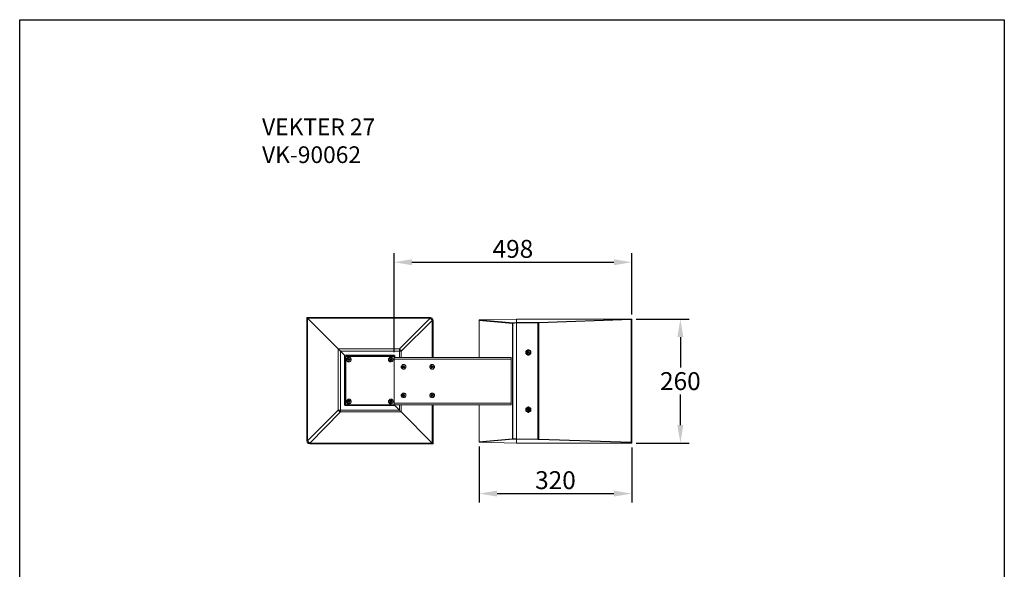
# Model space of a CAD drawing. Units: inches. Extents: x 767 to 6153, y -928 to 4683.
# Drawn here: x 4089 to 6153, y 3531 to 4683 of the extents above; entities that cross this region are included whole.
import ezdxf

# ---------------------------------------------------------------- set-up
doc = ezdxf.new("R2010")
doc.units = ezdxf.units.IN
doc.header["$MEASUREMENT"] = 0
doc.layers.add('TEXT', color=7, linetype='Continuous')
doc.dimstyles.new('1', dxfattribs={"dimscale": 15, "dimtxt": 2.5, "dimasz": 2.5, "dimexe": 1.25, "dimexo": 0.625, "dimtad": 1, "dimtih": 1, "dimtoh": 1, "dimdec": 0, "dimzin": 0, "dimdsep": 46, "dimlunit": 6, "dimtxsty": 'Standard', "dimcen": 2.5, "dimclrd": 5, "dimclre": 5, "dimclrt": 2, "dimadec": 0, "dimazin": 0, "dimtfac": 1, "dimtdec": 0, "dimtmove": 0, "dimatfit": 3, "dimfxl": 1, "dimtolj": 1, "dimtzin": 0, "dimarcsym": 0})

# ---------------------------------------------------------------- blocks, each defined once
blk = doc.blocks.new('*D37')
at = {"color": 5, "lineweight": -2, "transparency": 16777216}
for p, q in [((4874.2, 3986.3), (4874.2, 4193.2)), ((5372.3, 4064.6), (5372.3, 4193.2)), ((4911.7, 4174.4), (5334.8, 4174.4))]:
    blk.add_line(p, q, dxfattribs=at)
at = {"color": 5, "transparency": 16777216}
for points in [[(4911.7, 4180.7), (4911.7, 4168.2), (4874.2, 4174.4)], [(5334.8, 4180.7), (5334.8, 4168.2), (5372.3, 4174.4)]]:
    blk.add_solid(points, dxfattribs=at)
at = {"layer": 'DEFPOINTS', "color": 0, "transparency": 16777216}
for p in [(5372.3, 4174.4), (5372.3, 4055.2), (4874.2, 3976.9)]:
    blk.add_point(p, dxfattribs=at)
at = {"color": 2, "transparency": 16777216, "insert": (5123.2, 4202.5), "char_height": 37.5, "attachment_point": 5}
blk.add_mtext('\\A1;498', dxfattribs=at)
blk = doc.blocks.new('*D38')
at = {"color": 5, "lineweight": -2, "transparency": 16777216}
for p, q in [((5381.6, 4055.2), (5492.9, 4055.2)), ((5474.2, 4017.7), (5474.2, 3953.6)), ((5474.2, 3833.1), (5474.2, 3897.3)), ((5381.6, 3795.6), (5492.9, 3795.6))]:
    blk.add_line(p, q, dxfattribs=at)
at = {"color": 5, "transparency": 16777216}
for points in [[(5467.9, 4017.7), (5480.4, 4017.7), (5474.2, 4055.2)], [(5467.9, 3833.1), (5480.4, 3833.1), (5474.2, 3795.6)]]:
    blk.add_solid(points, dxfattribs=at)
at = {"layer": 'DEFPOINTS', "color": 0, "transparency": 16777216}
for p in [(5372.3, 4055.2), (5372.3, 3795.6), (5474.2, 3795.6)]:
    blk.add_point(p, dxfattribs=at)
at = {"color": 2, "transparency": 16777216, "insert": (5474.2, 3925.4), "char_height": 37.5, "attachment_point": 5}
blk.add_mtext('\\A1;260', dxfattribs=at)
blk = doc.blocks.new('*D39')
at = {"color": 5, "lineweight": -2, "transparency": 16777216}
for p, q in [((5052.6, 3788), (5052.6, 3670.9)), ((5372.3, 3786.3), (5372.3, 3670.9)), ((5090.1, 3689.6), (5334.8, 3689.6))]:
    blk.add_line(p, q, dxfattribs=at)
at = {"color": 5, "transparency": 16777216}
for points in [[(5090.1, 3695.9), (5090.1, 3683.4), (5052.6, 3689.6)], [(5334.8, 3695.9), (5334.8, 3683.4), (5372.3, 3689.6)]]:
    blk.add_solid(points, dxfattribs=at)
at = {"layer": 'DEFPOINTS', "color": 0, "transparency": 16777216}
for p in [(5052.6, 3797.4), (5372.3, 3795.6), (5372.3, 3689.6)]:
    blk.add_point(p, dxfattribs=at)
at = {"color": 2, "transparency": 16777216, "insert": (5212.4, 3717.8), "char_height": 37.5, "attachment_point": 5}
blk.add_mtext('\\A1;320', dxfattribs=at)

msp = doc.modelspace()

# ---------------------------------------------------------------- linework, layer by layer
msp.add_lwpolyline([(4089.5, 4682.7), (6153.1, 4682.7), (6153.1, -927.9), (4089.5, -927.9)], close=True)
at = {"layer": 'TEXT', "lineweight": 9}
for points in [[(4693, 4057), (4692.1, 4057.9), (4691.2, 4058.7)], [(4691.2, 4058.7), (4691.2, 3800)], [(4691.2, 4058.7), (4691.2, 4058.7), (4692.1, 4057.9), (4693, 4057)], [(4691.2, 4058.7), (4949.9, 4058.7)], [(4757.2, 3992.7), (4693, 4057)], [(4693, 4057), (4693, 3800)], [(4693, 4057), (4757.2, 3992.7)], [(4949.9, 4057), (4693, 4057)], [(4949.9, 4057), (4885.7, 3992.7)], [(4954.3, 4052.6), (4889.2, 3988.3)], [(4949.9, 4058.7), (4949.9, 4058.7), (4949.9, 4057.9), (4949.9, 4057)], [(4956.1, 4052.6), (4955.2, 4053.5), (4955.2, 4055.2), (4954.3, 4056.1), (4954.3, 4057), (4952.5, 4057.9), (4951.7, 4057.9), (4950.8, 4058.7), (4949.9, 4058.7)], [(4954.3, 4052.6), (4953.4, 4053.5), (4953.4, 4054.3), (4952.5, 4054.3), (4951.7, 4055.2), (4951.7, 4056.1), (4950.8, 4056.1), (4949.9, 4057)], [(4954.3, 3975.1), (4954.3, 4052.6)], [(4956.1, 4052.6), (4955.2, 4052.6), (4954.3, 4052.6)], [(4956.1, 3975.1), (4956.1, 4052.6)], [(5053.5, 4053.5), (5053.5, 4053.5), (5052.6, 4053.5), (5052.6, 4052.6)], [(5052.6, 4052.6), (5052.6, 4052.6)], [(5052.6, 3975.1), (5052.6, 4052.6)], [(5122.1, 4046.4), (5052.6, 4052.6)], [(5053.5, 4053.5), (5130.9, 4055.2)], [(5053.5, 4053.5), (5123, 4047.3)], [(5053.5, 4053.5), (5053.5, 4053.5)], [(5123, 4047.3), (5123, 4047.3), (5122.1, 4047.3), (5122.1, 4046.4)], [(5122.1, 3804.4), (5122.1, 4046.4)], [(5123, 4046.4), (5123, 4046.4), (5122.1, 4046.4)], [(5123, 4047.3), (5130.9, 4048.2)], [(5123, 4046.4), (5123, 4047.3)], [(5130.9, 4047.3), (5123, 4046.4)], [(5123, 4046.4), (5123, 3804.4)], [(5130.9, 4048.2), (5130.9, 4055.2)], [(5130.9, 4055.2), (5371.4, 4055.2)], [(5130.9, 4048.2), (5130.9, 4055.2)], [(5130.9, 4047.3), (5130.9, 4047.3), (5130.9, 4048.2)], [(5130.9, 4048.2), (5175.8, 4048.2)], [(5130.9, 3804.4), (5130.9, 4047.3)], [(5175.8, 4047.3), (5130.9, 4047.3)], [(5131.8, 4055.2), (5371.4, 4055.2)], [(5175.8, 4048.2), (5176.7, 4048.2), (5177.6, 4048.2)], [(5175.8, 4048.2), (5175.8, 4048.2), (5175.8, 4047.3)], [(5177.6, 4047.3), (5176.7, 4047.3), (5175.8, 4047.3)], [(5175.8, 3803.6), (5175.8, 4047.3)], [(5177.6, 4048.2), (5371.4, 4055.2)], [(5371.4, 4054.3), (5177.6, 4047.3)], [(5177.6, 4048.2), (5177.6, 4048.2), (5177.6, 4047.3)], [(5177.6, 4047.3), (5177.6, 3803.6)], [(5371.4, 4055.2), (5371.4, 4055.2), (5372.3, 4055.2), (5372.3, 4054.3)], [(5372.3, 4054.3), (5372.3, 4054.3), (5371.4, 4054.3), (5371.4, 4055.2)], [(5371.4, 4054.3), (5371.4, 4054.3), (5371.4, 4055.2)], [(5371.4, 4055.2), (5371.4, 4055.2)], [(5372.3, 4054.3), (5372.3, 4054.3), (5372.3, 4055.2), (5371.4, 4055.2)], [(5371.4, 4054.3), (5371.4, 4054.3), (5372.3, 4054.3)], [(5371.4, 3797.4), (5371.4, 4054.3)], [(5372.3, 3796.5), (5372.3, 4054.3)], [(5372.3, 4054.3), (5372.3, 4054.3)], [(5372.3, 4054.3), (5372.3, 3797.4)], [(5372.3, 4054.3), (5372.3, 3796.5)], [(4761.6, 3988.3), (4760.7, 3989.2), (4758.9, 3991), (4758.1, 3991.9), (4757.2, 3992.7)], [(4757.2, 3864.3), (4757.2, 3992.7)], [(4757.2, 3992.7), (4758.1, 3991.9), (4758.9, 3991), (4760.7, 3989.2), (4761.6, 3988.3)], [(4757.2, 3992.7), (4885.7, 3992.7)], [(4770.4, 3979.5), (4761.6, 3988.3)], [(4761.6, 3864.3), (4761.6, 3988.3)], [(4761.6, 3988.3), (4770.4, 3979.5)], [(4885.7, 3988.3), (4761.6, 3988.3)], [(4885.7, 3992.7), (4885.7, 3991.9), (4886.5, 3991.9), (4887.4, 3991), (4888.3, 3990.1), (4889.2, 3989.2), (4889.2, 3988.3)], [(4885.7, 3992.7), (4885.7, 3991.9), (4885.7, 3991), (4885.7, 3990.1), (4885.7, 3989.2), (4885.7, 3988.3)], [(4885.7, 3988.3), (4885.7, 3975.1)], [(4889.2, 3988.3), (4889.2, 3988.3), (4888.3, 3988.3), (4887.4, 3988.3), (4886.5, 3988.3), (4885.7, 3988.3)], [(4889.2, 3988.3), (4889.2, 3975.1)], [(5150.3, 3985.7), (5150.3, 3986.6), (5150.3, 3987.5), (5151.2, 3988.3), (5151.2, 3989.2), (5152, 3989.2), (5152.9, 3990.1), (5153.8, 3990.1), (5154.7, 3991), (5155.6, 3991), (5156.4, 3991), (5157.3, 3990.1), (5158.2, 3990.1), (5159.1, 3989.2), (5160, 3989.2), (5160, 3988.3), (5160.8, 3987.5), (5160.8, 3986.6), (5160.8, 3985.7), (5160.8, 3984.8), (5160.8, 3983.1), (5160, 3982.2), (5159.1, 3981.3), (5158.2, 3980.4), (5157.3, 3980.4), (5156.4, 3979.5), (5155.6, 3979.5), (5154.7, 3979.5), (5153.8, 3980.4), (5152.9, 3980.4), (5152, 3981.3), (5151.2, 3982.2), (5150.3, 3983.1), (5150.3, 3984.8), (5150.3, 3985.7)], [(5151.2, 3985.7), (5151.2, 3983.9), (5151.2, 3983.1), (5152, 3981.3), (5153.8, 3981.3), (5154.7, 3980.4), (5156.4, 3980.4), (5157.3, 3980.4), (5159.1, 3981.3), (5160, 3982.2), (5160.8, 3983.1), (5160.8, 3984.8), (5160.8, 3985.7), (5160.8, 3987.5), (5160, 3988.3), (5159.1, 3989.2), (5157.3, 3990.1), (5156.4, 3990.1), (5154.7, 3990.1), (5153.8, 3990.1), (5152, 3989.2), (5151.2, 3988.3), (5151.2, 3986.6), (5151.2, 3985.7)], [(5160, 3985.7), (5159.1, 3987.5), (5159.1, 3988.3), (5157.3, 3989.2), (5156.4, 3989.2), (5155.6, 3989.2), (5154.7, 3989.2), (5152.9, 3988.3), (5152.9, 3987.5), (5152, 3986.6), (5152, 3984.8), (5152, 3983.9), (5152.9, 3983.1), (5153.8, 3982.2), (5154.7, 3981.3), (5155.6, 3981.3), (5156.4, 3981.3), (5158.2, 3982.2), (5159.1, 3983.1), (5159.1, 3983.9), (5160, 3984.8), (5160, 3985.7)], [(5160, 3985.7), (5160, 3984.8), (5160, 3983.9), (5159.1, 3982.2), (5158.2, 3982.2), (5157.3, 3981.3), (5155.6, 3981.3), (5154.7, 3981.3), (5152.9, 3982.2), (5152, 3983.1), (5152, 3983.9), (5152, 3984.8), (5152, 3986.6), (5152, 3987.5), (5152.9, 3988.3), (5153.8, 3989.2), (5155.6, 3989.2), (5156.4, 3989.2), (5158.2, 3989.2), (5159.1, 3988.3), (5160, 3987.5), (5160, 3985.7)], [(5155.6, 3987.5), (5153.8, 3985.7)], [(5155.6, 3985.7), (5153.8, 3983.9)], [(5155.6, 3985.7), (5153.8, 3985.7)], [(5153.8, 3985.7), (5153.8, 3983.9)], [(5153.8, 3983.9), (5156.4, 3983.1)], [(5155.6, 3985.7), (5155.6, 3987.5)], [(5157.3, 3986.6), (5155.6, 3987.5)], [(5155.6, 3985.7), (5157.3, 3986.6)], [(5155.6, 3985.7), (5158.2, 3984.8)], [(5155.6, 3985.7), (5156.4, 3983.1)], [(5156.4, 3983.1), (5158.2, 3984.8)], [(5158.2, 3984.8), (5157.3, 3986.6)], [(4770.4, 3979.5), (4770.4, 3875.7)], [(4874.2, 3979.5), (4770.4, 3979.5)], [(4772.1, 3976), (4772.1, 3976.9), (4773, 3976.9), (4773, 3977.8), (4773.9, 3977.8)], [(4772.1, 3976), (4772.1, 3976.9), (4773, 3976.9), (4773, 3977.8), (4773.9, 3977.8)], [(4773, 3976), (4772.1, 3976)], [(4772.1, 3976), (4772.1, 3876.6)], [(4772.1, 3876.6), (4772.1, 3976)], [(4773, 3976), (4773, 3976), (4773, 3976.9), (4773.9, 3976.9)], [(4773, 3976), (4773, 3876.6)], [(4773.9, 3977.8), (4773.9, 3976.9)], [(4873.3, 3977.8), (4773.9, 3977.8)], [(4773.9, 3977.8), (4873.3, 3977.8)], [(4873.3, 3976.9), (4773.9, 3976.9)], [(4781.8, 3966.3), (4782.7, 3967.2), (4783.6, 3968.1), (4784.5, 3969), (4784.5, 3970.7), (4783.6, 3971.6), (4783.6, 3973.4), (4782.7, 3974.3), (4780.9, 3975.1), (4780.1, 3975.1), (4778.3, 3975.1), (4777.4, 3974.3), (4776.5, 3973.4), (4775.7, 3972.5), (4774.8, 3971.6), (4774.8, 3969.9), (4774.8, 3969), (4775.7, 3967.2), (4776.5, 3966.3), (4778.3, 3966.3), (4779.2, 3965.5), (4780.1, 3965.5), (4781.8, 3966.3)], [(4784.5, 3970.7), (4784.5, 3971.6), (4783.6, 3973.4), (4782.7, 3974.3), (4781.8, 3975.1), (4780.9, 3975.1), (4779.2, 3975.1), (4777.4, 3975.1), (4776.5, 3974.3), (4775.7, 3973.4), (4774.8, 3972.5), (4774.8, 3970.7), (4774.8, 3969.9), (4774.8, 3968.1), (4775.7, 3967.2), (4776.5, 3966.3), (4777.4, 3965.5), (4779.2, 3965.5), (4780.9, 3965.5), (4781.8, 3966.3), (4782.7, 3966.3), (4783.6, 3968.1), (4784.5, 3969), (4784.5, 3970.7)], [(4777.4, 3971.6), (4777.4, 3972.5)], [(4777.4, 3972.5), (4779.2, 3971.6)], [(4778.3, 3970.7), (4777.4, 3971.6)], [(4777.4, 3969.9), (4778.3, 3970.7)], [(4779.2, 3969.9), (4777.4, 3969)], [(4777.4, 3969), (4777.4, 3969.9)], [(4780.1, 3969.9), (4780.1, 3969.9), (4780.1, 3970.7), (4780.1, 3971.6), (4779.2, 3971.6), (4779.2, 3970.7), (4778.3, 3970.7), (4778.3, 3969.9), (4779.2, 3969.9), (4780.1, 3969.9)], [(4778.3, 3970.7), (4779.2, 3971.6)], [(4778.3, 3970.7), (4778.3, 3970.7)], [(4778.3, 3970.7), (4778.3, 3970.7)], [(4779.2, 3969.9), (4778.3, 3970.7)], [(4778.3, 3970.7), (4778.3, 3970.7)], [(4779.2, 3971.6), (4779.2, 3972.5)], [(4779.2, 3972.5), (4780.1, 3972.5)], [(4779.2, 3971.6), (4779.2, 3971.6)], [(4779.2, 3971.6), (4779.2, 3971.6)], [(4779.2, 3971.6), (4780.1, 3971.6)], [(4779.2, 3971.6), (4779.2, 3971.6)], [(4779.2, 3969.9), (4779.2, 3969.9)], [(4779.2, 3969.9), (4779.2, 3969.9)], [(4780.1, 3969.9), (4779.2, 3969.9)], [(4779.2, 3968.1), (4779.2, 3969.9)], [(4779.2, 3969.9), (4779.2, 3969.9)], [(4780.1, 3968.1), (4779.2, 3968.1)], [(4780.1, 3972.5), (4780.1, 3971.6)], [(4780.1, 3971.6), (4780.9, 3970.7)], [(4780.1, 3971.6), (4780.1, 3971.6)], [(4780.1, 3971.6), (4780.1, 3971.6)], [(4780.1, 3971.6), (4780.1, 3971.6)], [(4780.1, 3971.6), (4781.8, 3971.6)], [(4780.9, 3970.7), (4780.1, 3969.9)], [(4780.1, 3969.9), (4780.1, 3969.9)], [(4780.1, 3969.9), (4780.1, 3969.9)], [(4780.9, 3969), (4780.1, 3969.9)], [(4780.1, 3969.9), (4780.1, 3969.9)], [(4780.1, 3969.9), (4780.1, 3968.1)], [(4780.9, 3970.7), (4780.9, 3970.7)], [(4780.9, 3970.7), (4780.9, 3970.7)], [(4781.8, 3970.7), (4780.9, 3970.7)], [(4780.9, 3970.7), (4780.9, 3970.7)], [(4780.9, 3970.7), (4781.8, 3969.9)], [(4781.8, 3969.9), (4780.9, 3969)], [(4781.8, 3971.6), (4781.8, 3970.7)], [(4869.8, 3966.3), (4870.7, 3967.2), (4871.6, 3968.1), (4871.6, 3969), (4871.6, 3970.7), (4871.6, 3971.6), (4870.7, 3973.4), (4869.8, 3974.3), (4868.9, 3975.1), (4868.1, 3975.1), (4866.3, 3975.1), (4865.4, 3974.3), (4863.7, 3973.4), (4863.7, 3972.5), (4862.8, 3971.6), (4862.8, 3969.9), (4862.8, 3969), (4863.7, 3967.2), (4864.5, 3966.3), (4865.4, 3966.3), (4867.2, 3965.5), (4868.1, 3965.5), (4869.8, 3966.3)], [(4872.5, 3970.7), (4872.5, 3971.6), (4871.6, 3973.4), (4870.7, 3974.3), (4869.8, 3975.1), (4868.1, 3975.1), (4867.2, 3975.1), (4865.4, 3975.1), (4864.5, 3974.3), (4863.7, 3973.4), (4862.8, 3972.5), (4862.8, 3970.7), (4862.8, 3969.9), (4862.8, 3968.1), (4863.7, 3967.2), (4864.5, 3966.3), (4865.4, 3965.5), (4867.2, 3965.5), (4868.1, 3965.5), (4869.8, 3966.3), (4870.7, 3966.3), (4871.6, 3968.1), (4872.5, 3969), (4872.5, 3970.7)], [(4864.5, 3971.6), (4865.4, 3972.5)], [(4866.3, 3970.7), (4864.5, 3971.6)], [(4864.5, 3969.9), (4866.3, 3970.7)], [(4865.4, 3969), (4864.5, 3969.9)], [(4865.4, 3972.5), (4867.2, 3971.6)], [(4867.2, 3969.9), (4865.4, 3969)], [(4868.1, 3969.9), (4868.1, 3969.9), (4868.1, 3970.7), (4867.2, 3971.6), (4867.2, 3970.7), (4866.3, 3970.7), (4866.3, 3969.9), (4867.2, 3969.9), (4868.1, 3969.9)], [(4866.3, 3970.7), (4867.2, 3971.6)], [(4866.3, 3970.7), (4866.3, 3970.7)], [(4866.3, 3970.7), (4866.3, 3970.7)], [(4867.2, 3969.9), (4866.3, 3970.7)], [(4866.3, 3970.7), (4866.3, 3970.7)], [(4866.3, 3968.1), (4867.2, 3969.9)], [(4868.1, 3968.1), (4866.3, 3968.1)], [(4867.2, 3971.6), (4867.2, 3972.5)], [(4867.2, 3972.5), (4868.1, 3972.5)], [(4867.2, 3971.6), (4867.2, 3971.6)], [(4867.2, 3971.6), (4867.2, 3971.6)], [(4867.2, 3971.6), (4867.2, 3971.6)], [(4867.2, 3971.6), (4868.1, 3971.6)], [(4867.2, 3969.9), (4867.2, 3969.9)], [(4867.2, 3969.9), (4867.2, 3969.9)], [(4868.1, 3969.9), (4867.2, 3969.9)], [(4867.2, 3969.9), (4867.2, 3969.9)], [(4868.1, 3972.5), (4868.1, 3971.6)], [(4868.1, 3971.6), (4868.1, 3971.6)], [(4868.1, 3971.6), (4868.1, 3971.6)], [(4868.1, 3971.6), (4868.1, 3970.7)], [(4868.1, 3971.6), (4868.1, 3971.6)], [(4868.1, 3971.6), (4868.9, 3971.6)], [(4868.1, 3970.7), (4868.1, 3970.7)], [(4868.1, 3970.7), (4868.1, 3970.7)], [(4868.1, 3970.7), (4868.1, 3969.9)], [(4869.8, 3970.7), (4868.1, 3970.7)], [(4868.1, 3970.7), (4868.1, 3970.7)], [(4868.1, 3970.7), (4869.8, 3969.9)], [(4868.1, 3969.9), (4868.1, 3969.9)], [(4868.1, 3969.9), (4868.1, 3969.9)], [(4868.9, 3969), (4868.1, 3969.9)], [(4868.1, 3969.9), (4868.1, 3969.9)], [(4868.1, 3969.9), (4868.1, 3968.1)], [(4868.9, 3971.6), (4869.8, 3970.7)], [(4869.8, 3969.9), (4868.9, 3969)], [(4873.3, 3977.8), (4873.3, 3977.8), (4873.3, 3976.9), (4874.2, 3976.9), (4874.2, 3976)], [(4873.3, 3976.9), (4873.3, 3977.8)], [(4874.2, 3976), (4874.2, 3976.9), (4873.3, 3976.9), (4873.3, 3977.8)], [(4873.3, 3976.9), (4873.3, 3976.9), (4874.2, 3976.9), (4874.2, 3976)], [(4874.2, 3979.5), (4875.1, 3979.5), (4875.1, 3978.7), (4876, 3978.7), (4876, 3977.8)], [(4874.2, 3876.6), (4874.2, 3976)], [(4874.2, 3876.6), (4874.2, 3976)], [(4874.2, 3976), (4874.2, 3976)], [(4874.2, 3876.6), (4874.2, 3976)], [(5118.6, 3975.1), (4874.2, 3975.1)], [(5119.5, 3971.6), (4874.2, 3971.6)], [(4876, 3975.1), (4876, 3977.8)], [(5119.5, 3971.6), (5119.5, 3972.5), (5119.5, 3973.4), (5119.5, 3974.3), (5119.5, 3975.1), (5118.6, 3975.1)], [(5119.5, 3879.2), (5119.5, 3971.6)], [(4894.5, 3960.2), (4892.7, 3960.2), (4891.8, 3959.3), (4890.9, 3958.4), (4890.1, 3957.5), (4889.2, 3956.7), (4889.2, 3954.9), (4889.2, 3954), (4890.1, 3952.3), (4890.9, 3951.4), (4892.7, 3950.5), (4893.6, 3950.5), (4895.3, 3950.5), (4896.2, 3950.5), (4897.1, 3951.4), (4898, 3952.3), (4898.9, 3954), (4898.9, 3954.9), (4898.9, 3956.7), (4898.9, 3957.5), (4898, 3958.4), (4897.1, 3959.3), (4895.3, 3960.2), (4894.5, 3960.2)], [(4898.9, 3955.8), (4898.9, 3956.7), (4898, 3957.5), (4897.1, 3959.3), (4896.2, 3959.3), (4895.3, 3960.2), (4893.6, 3960.2), (4892.7, 3959.3), (4890.9, 3959.3), (4890.1, 3957.5), (4890.1, 3956.7), (4890.1, 3955.8), (4890.1, 3954), (4890.1, 3953.2), (4890.9, 3952.3), (4892.7, 3951.4), (4893.6, 3950.5), (4895.3, 3950.5), (4896.2, 3951.4), (4897.1, 3952.3), (4898, 3953.2), (4898.9, 3954), (4898.9, 3955.8)], [(4891.8, 3955.8), (4892.7, 3956.7)], [(4891.8, 3954.9), (4893.6, 3955.8)], [(4893.6, 3955.8), (4891.8, 3955.8)], [(4892.7, 3954), (4891.8, 3954.9)], [(4892.7, 3956.7), (4893.6, 3956.7)], [(4893.6, 3954.9), (4892.7, 3954)], [(4893.6, 3956.7), (4893.6, 3957.5)], [(4893.6, 3957.5), (4894.5, 3957.5)], [(4895.3, 3955.8), (4895.3, 3955.8), (4894.5, 3955.8), (4894.5, 3956.7), (4893.6, 3955.8), (4893.6, 3954.9), (4894.5, 3954.9), (4895.3, 3954.9), (4895.3, 3955.8)], [(4893.6, 3956.7), (4894.5, 3956.7)], [(4893.6, 3956.7), (4893.6, 3956.7)], [(4893.6, 3956.7), (4893.6, 3956.7)], [(4893.6, 3955.8), (4893.6, 3956.7)], [(4893.6, 3956.7), (4893.6, 3956.7)], [(4893.6, 3955.8), (4893.6, 3955.8)], [(4893.6, 3955.8), (4893.6, 3955.8)], [(4893.6, 3955.8), (4893.6, 3955.8)], [(4893.6, 3954.9), (4893.6, 3955.8)], [(4894.5, 3954.9), (4893.6, 3954.9)], [(4893.6, 3953.2), (4893.6, 3954.9)], [(4893.6, 3954.9), (4893.6, 3954.9)], [(4893.6, 3954.9), (4893.6, 3954.9)], [(4893.6, 3954.9), (4893.6, 3954.9)], [(4894.5, 3953.2), (4893.6, 3953.2)], [(4894.5, 3957.5), (4894.5, 3956.7)], [(4894.5, 3956.7), (4894.5, 3956.7)], [(4894.5, 3956.7), (4894.5, 3956.7)], [(4894.5, 3956.7), (4895.3, 3955.8)], [(4894.5, 3956.7), (4894.5, 3956.7)], [(4894.5, 3956.7), (4896.2, 3956.7)], [(4895.3, 3955.8), (4894.5, 3954.9)], [(4896.2, 3954), (4894.5, 3954.9)], [(4894.5, 3954.9), (4894.5, 3953.2)], [(4894.5, 3954.9), (4894.5, 3954.9)], [(4894.5, 3954.9), (4894.5, 3954.9)], [(4894.5, 3954.9), (4894.5, 3954.9)], [(4895.3, 3955.8), (4895.3, 3955.8)], [(4895.3, 3955.8), (4895.3, 3955.8)], [(4895.3, 3955.8), (4896.2, 3954.9)], [(4896.2, 3955.8), (4895.3, 3955.8)], [(4895.3, 3955.8), (4895.3, 3955.8)], [(4896.2, 3956.7), (4896.2, 3955.8)], [(4896.2, 3954.9), (4896.2, 3954)], [(4954.3, 3960.2), (4952.5, 3960.2), (4951.7, 3959.3), (4950.8, 3958.4), (4949.9, 3957.5), (4949, 3956.7), (4949, 3954.9), (4949, 3954), (4949.9, 3952.3), (4950.8, 3951.4), (4952.5, 3950.5), (4953.4, 3950.5), (4955.2, 3950.5), (4956.1, 3950.5), (4956.9, 3951.4), (4957.8, 3952.3), (4958.7, 3954), (4958.7, 3954.9), (4958.7, 3956.7), (4958.7, 3957.5), (4957.8, 3958.4), (4956.9, 3959.3), (4955.2, 3960.2), (4954.3, 3960.2)], [(4958.7, 3955.8), (4958.7, 3956.7), (4957.8, 3957.5), (4956.9, 3959.3), (4956.1, 3959.3), (4955.2, 3960.2), (4953.4, 3960.2), (4952.5, 3959.3), (4950.8, 3959.3), (4949.9, 3957.5), (4949.9, 3956.7), (4949.9, 3955.8), (4949.9, 3954), (4949.9, 3953.2), (4950.8, 3952.3), (4952.5, 3951.4), (4953.4, 3950.5), (4955.2, 3950.5), (4956.1, 3951.4), (4956.9, 3952.3), (4957.8, 3953.2), (4958.7, 3954), (4958.7, 3955.8)], [(4951.7, 3955.8), (4952.5, 3956.7)], [(4951.7, 3954.9), (4953.4, 3955.8)], [(4953.4, 3955.8), (4951.7, 3955.8)], [(4952.5, 3954), (4951.7, 3954.9)], [(4952.5, 3956.7), (4953.4, 3956.7)], [(4953.4, 3954.9), (4952.5, 3954)], [(4953.4, 3956.7), (4953.4, 3957.5)], [(4953.4, 3957.5), (4954.3, 3957.5)], [(4955.2, 3955.8), (4955.2, 3955.8), (4954.3, 3955.8), (4954.3, 3956.7), (4953.4, 3955.8), (4953.4, 3954.9), (4954.3, 3954.9), (4955.2, 3954.9), (4955.2, 3955.8)], [(4953.4, 3956.7), (4954.3, 3956.7)], [(4953.4, 3956.7), (4953.4, 3956.7)], [(4953.4, 3956.7), (4953.4, 3956.7)], [(4953.4, 3955.8), (4953.4, 3956.7)], [(4953.4, 3956.7), (4953.4, 3956.7)], [(4953.4, 3955.8), (4953.4, 3955.8)], [(4953.4, 3955.8), (4953.4, 3955.8)], [(4953.4, 3954.9), (4953.4, 3955.8)], [(4953.4, 3955.8), (4953.4, 3955.8)], [(4954.3, 3954.9), (4953.4, 3954.9)], [(4953.4, 3953.2), (4953.4, 3954.9)], [(4953.4, 3954.9), (4953.4, 3954.9)], [(4953.4, 3954.9), (4953.4, 3954.9)], [(4953.4, 3954.9), (4953.4, 3954.9)], [(4954.3, 3953.2), (4953.4, 3953.2)], [(4954.3, 3957.5), (4954.3, 3956.7)], [(4954.3, 3956.7), (4954.3, 3956.7)], [(4954.3, 3956.7), (4954.3, 3956.7)], [(4954.3, 3956.7), (4955.2, 3955.8)], [(4954.3, 3956.7), (4954.3, 3956.7)], [(4954.3, 3956.7), (4956.1, 3956.7)], [(4955.2, 3955.8), (4954.3, 3954.9)], [(4954.3, 3954.9), (4954.3, 3954.9)], [(4954.3, 3954.9), (4954.3, 3954.9)], [(4956.1, 3954), (4954.3, 3954.9)], [(4954.3, 3954.9), (4954.3, 3954.9)], [(4954.3, 3954.9), (4954.3, 3953.2)], [(4955.2, 3955.8), (4955.2, 3955.8)], [(4955.2, 3955.8), (4955.2, 3955.8)], [(4956.9, 3955.8), (4955.2, 3955.8)], [(4955.2, 3955.8), (4955.2, 3955.8)], [(4955.2, 3955.8), (4956.9, 3954.9)], [(4956.1, 3956.7), (4956.9, 3955.8)], [(4956.9, 3954.9), (4956.1, 3954)], [(4894.5, 3900.4), (4892.7, 3900.4), (4891.8, 3899.5), (4890.9, 3898.6), (4890.1, 3897.7), (4889.2, 3896.8), (4889.2, 3895.1), (4889.2, 3894.2), (4890.1, 3892.4), (4890.9, 3891.6), (4892.7, 3890.7), (4893.6, 3890.7), (4895.3, 3890.7), (4896.2, 3890.7), (4897.1, 3891.6), (4898, 3892.4), (4898.9, 3894.2), (4898.9, 3895.1), (4898.9, 3896.8), (4898.9, 3897.7), (4898, 3898.6), (4897.1, 3899.5), (4895.3, 3900.4), (4894.5, 3900.4)], [(4898.9, 3896), (4898.9, 3896.8), (4898, 3897.7), (4897.1, 3899.5), (4896.2, 3899.5), (4895.3, 3900.4), (4893.6, 3900.4), (4892.7, 3899.5), (4890.9, 3899.5), (4890.1, 3897.7), (4890.1, 3896.8), (4890.1, 3896), (4890.1, 3894.2), (4890.1, 3893.3), (4890.9, 3892.4), (4892.7, 3891.6), (4893.6, 3890.7), (4895.3, 3890.7), (4896.2, 3891.6), (4897.1, 3892.4), (4898, 3893.3), (4898.9, 3894.2), (4898.9, 3896)], [(4954.3, 3900.4), (4952.5, 3900.4), (4951.7, 3899.5), (4950.8, 3898.6), (4949.9, 3897.7), (4949, 3896.8), (4949, 3895.1), (4949, 3894.2), (4949.9, 3892.4), (4950.8, 3891.6), (4952.5, 3890.7), (4953.4, 3890.7), (4955.2, 3890.7), (4956.1, 3890.7), (4956.9, 3891.6), (4957.8, 3892.4), (4958.7, 3894.2), (4958.7, 3895.1), (4958.7, 3896.8), (4958.7, 3897.7), (4957.8, 3898.6), (4956.9, 3899.5), (4955.2, 3900.4), (4954.3, 3900.4)], [(4958.7, 3896), (4958.7, 3896.8), (4957.8, 3897.7), (4956.9, 3899.5), (4956.1, 3899.5), (4955.2, 3900.4), (4953.4, 3900.4), (4952.5, 3899.5), (4950.8, 3899.5), (4949.9, 3897.7), (4949.9, 3896.8), (4949.9, 3896), (4949.9, 3894.2), (4949.9, 3893.3), (4950.8, 3892.4), (4952.5, 3891.6), (4953.4, 3890.7), (4955.2, 3890.7), (4956.1, 3891.6), (4956.9, 3892.4), (4957.8, 3893.3), (4958.7, 3894.2), (4958.7, 3896)], [(4781.8, 3878.4), (4782.7, 3879.2), (4783.6, 3880.1), (4784.5, 3881.9), (4784.5, 3882.8), (4783.6, 3884.5), (4783.6, 3885.4), (4782.7, 3886.3), (4780.9, 3887.2), (4780.1, 3887.2), (4778.3, 3887.2), (4777.4, 3886.3), (4776.5, 3886.3), (4775.7, 3884.5), (4774.8, 3883.6), (4774.8, 3881.9), (4774.8, 3881), (4775.7, 3880.1), (4776.5, 3879.2), (4778.3, 3878.4), (4779.2, 3878.4), (4780.1, 3878.4), (4781.8, 3878.4)], [(4784.5, 3882.8), (4784.5, 3883.6), (4783.6, 3885.4), (4782.7, 3886.3), (4781.8, 3887.2), (4780.9, 3887.2), (4779.2, 3887.2), (4777.4, 3887.2), (4776.5, 3886.3), (4775.7, 3885.4), (4774.8, 3884.5), (4774.8, 3883.6), (4774.8, 3881.9), (4774.8, 3881), (4775.7, 3879.2), (4776.5, 3878.4), (4777.4, 3877.5), (4779.2, 3877.5), (4780.9, 3877.5), (4781.8, 3878.4), (4782.7, 3879.2), (4783.6, 3880.1), (4784.5, 3881), (4784.5, 3882.8)], [(4777.4, 3884.5), (4779.2, 3883.6)], [(4777.4, 3883.6), (4777.4, 3884.5)], [(4778.3, 3882.8), (4777.4, 3883.6)], [(4777.4, 3881.9), (4778.3, 3882.8)], [(4779.2, 3881.9), (4777.4, 3881)], [(4777.4, 3881), (4777.4, 3881.9)], [(4780.1, 3881.9), (4780.1, 3881.9), (4780.1, 3882.8), (4780.1, 3883.6), (4779.2, 3883.6), (4779.2, 3882.8), (4778.3, 3882.8), (4779.2, 3881.9), (4780.1, 3881.9)], [(4778.3, 3882.8), (4779.2, 3883.6)], [(4778.3, 3882.8), (4778.3, 3882.8)], [(4778.3, 3882.8), (4778.3, 3882.8)], [(4779.2, 3881.9), (4778.3, 3882.8)], [(4778.3, 3882.8), (4778.3, 3882.8)], [(4779.2, 3883.6), (4779.2, 3885.4)], [(4779.2, 3885.4), (4780.1, 3885.4)], [(4779.2, 3883.6), (4779.2, 3883.6)], [(4779.2, 3883.6), (4779.2, 3883.6)], [(4779.2, 3883.6), (4779.2, 3883.6)], [(4779.2, 3883.6), (4780.1, 3883.6)], [(4779.2, 3881.9), (4779.2, 3881.9)], [(4779.2, 3881.9), (4779.2, 3881.9)], [(4780.1, 3881.9), (4779.2, 3881.9)], [(4779.2, 3880.1), (4779.2, 3881.9)], [(4779.2, 3881.9), (4779.2, 3881.9)], [(4780.1, 3880.1), (4779.2, 3880.1)], [(4780.1, 3885.4), (4780.1, 3883.6)], [(4780.1, 3883.6), (4781.8, 3884.5)], [(4780.1, 3883.6), (4780.1, 3883.6)], [(4780.1, 3883.6), (4780.1, 3883.6)], [(4780.1, 3883.6), (4780.9, 3882.8)], [(4780.1, 3883.6), (4780.1, 3883.6)], [(4780.9, 3882.8), (4780.1, 3881.9)], [(4780.1, 3881.9), (4780.1, 3881.9)], [(4780.1, 3881.9), (4780.1, 3881.9)], [(4780.9, 3881), (4780.1, 3881.9)], [(4780.1, 3881.9), (4780.1, 3881.9)], [(4780.1, 3881.9), (4780.1, 3880.1)], [(4781.8, 3883.6), (4780.9, 3882.8)], [(4780.9, 3882.8), (4780.9, 3882.8)], [(4780.9, 3882.8), (4780.9, 3882.8)], [(4780.9, 3882.8), (4780.9, 3882.8)], [(4780.9, 3882.8), (4781.8, 3881.9)], [(4781.8, 3881.9), (4780.9, 3881)], [(4781.8, 3884.5), (4781.8, 3883.6)], [(4869.8, 3878.4), (4870.7, 3879.2), (4871.6, 3880.1), (4871.6, 3881.9), (4871.6, 3882.8), (4871.6, 3884.5), (4870.7, 3885.4), (4869.8, 3886.3), (4868.9, 3887.2), (4868.1, 3887.2), (4866.3, 3887.2), (4865.4, 3886.3), (4863.7, 3886.3), (4863.7, 3884.5), (4862.8, 3883.6), (4862.8, 3881.9), (4862.8, 3881), (4863.7, 3880.1), (4864.5, 3879.2), (4865.4, 3878.4), (4867.2, 3878.4), (4868.1, 3878.4), (4869.8, 3878.4)], [(4872.5, 3882.8), (4872.5, 3883.6), (4871.6, 3885.4), (4870.7, 3886.3), (4869.8, 3887.2), (4868.1, 3887.2), (4867.2, 3887.2), (4865.4, 3887.2), (4864.5, 3886.3), (4863.7, 3885.4), (4862.8, 3884.5), (4862.8, 3883.6), (4862.8, 3881.9), (4862.8, 3881), (4863.7, 3879.2), (4864.5, 3878.4), (4865.4, 3877.5), (4867.2, 3877.5), (4868.1, 3877.5), (4869.8, 3878.4), (4870.7, 3879.2), (4871.6, 3880.1), (4872.5, 3881), (4872.5, 3882.8)], [(4864.5, 3883.6), (4865.4, 3884.5)], [(4866.3, 3882.8), (4864.5, 3883.6)], [(4864.5, 3881.9), (4866.3, 3882.8)], [(4865.4, 3881), (4864.5, 3881.9)], [(4865.4, 3884.5), (4867.2, 3883.6)], [(4867.2, 3881.9), (4865.4, 3881)], [(4868.1, 3881.9), (4868.1, 3881.9), (4868.1, 3882.8), (4868.1, 3883.6), (4867.2, 3883.6), (4866.3, 3882.8), (4866.3, 3881.9), (4867.2, 3881.9), (4868.1, 3881.9)], [(4866.3, 3882.8), (4867.2, 3883.6)], [(4866.3, 3882.8), (4866.3, 3882.8)], [(4866.3, 3882.8), (4866.3, 3882.8)], [(4867.2, 3881.9), (4866.3, 3882.8)], [(4866.3, 3882.8), (4866.3, 3882.8)], [(4866.3, 3880.1), (4867.2, 3881.9)], [(4868.1, 3880.1), (4866.3, 3880.1)], [(4867.2, 3883.6), (4867.2, 3885.4)], [(4867.2, 3885.4), (4868.1, 3885.4)], [(4867.2, 3883.6), (4867.2, 3883.6)], [(4867.2, 3883.6), (4867.2, 3883.6)], [(4867.2, 3883.6), (4868.1, 3883.6)], [(4867.2, 3883.6), (4867.2, 3883.6)], [(4867.2, 3881.9), (4867.2, 3881.9)], [(4867.2, 3881.9), (4867.2, 3881.9)], [(4868.1, 3881.9), (4867.2, 3881.9)], [(4867.2, 3881.9), (4867.2, 3881.9)], [(4868.1, 3885.4), (4868.1, 3883.6)], [(4868.1, 3883.6), (4868.9, 3884.5)], [(4868.1, 3883.6), (4868.1, 3883.6)], [(4868.1, 3883.6), (4868.1, 3883.6)], [(4868.1, 3883.6), (4868.1, 3882.8)], [(4868.1, 3883.6), (4868.1, 3883.6)], [(4869.8, 3883.6), (4868.1, 3882.8)], [(4868.1, 3882.8), (4868.1, 3882.8)], [(4868.1, 3882.8), (4868.1, 3882.8)], [(4868.1, 3882.8), (4868.1, 3881.9)], [(4868.1, 3882.8), (4868.1, 3882.8)], [(4868.1, 3882.8), (4869.8, 3881.9)], [(4868.1, 3881.9), (4868.1, 3881.9)], [(4868.1, 3881.9), (4868.1, 3881.9)], [(4868.9, 3881), (4868.1, 3881.9)], [(4868.1, 3881.9), (4868.1, 3881.9)], [(4868.1, 3881.9), (4868.1, 3880.1)], [(4868.9, 3884.5), (4869.8, 3883.6)], [(4869.8, 3881.9), (4868.9, 3881)], [(4891.8, 3896), (4892.7, 3896.8)], [(4891.8, 3895.1), (4893.6, 3896)], [(4893.6, 3896), (4891.8, 3896)], [(4892.7, 3894.2), (4891.8, 3895.1)], [(4892.7, 3896.8), (4893.6, 3896.8)], [(4893.6, 3895.1), (4892.7, 3894.2)], [(4893.6, 3896.8), (4893.6, 3897.7)], [(4893.6, 3897.7), (4894.5, 3897.7)], [(4895.3, 3896), (4895.3, 3896), (4894.5, 3896), (4894.5, 3896.8), (4893.6, 3896), (4893.6, 3895.1), (4894.5, 3895.1), (4895.3, 3895.1), (4895.3, 3896)], [(4893.6, 3896.8), (4894.5, 3896.8)], [(4893.6, 3896.8), (4893.6, 3896.8)], [(4893.6, 3896.8), (4893.6, 3896.8)], [(4893.6, 3896), (4893.6, 3896.8)], [(4893.6, 3896.8), (4893.6, 3896.8)], [(4893.6, 3896), (4893.6, 3896)], [(4893.6, 3896), (4893.6, 3896)], [(4893.6, 3895.1), (4893.6, 3896)], [(4893.6, 3896), (4893.6, 3896)], [(4894.5, 3895.1), (4893.6, 3895.1)], [(4893.6, 3895.1), (4893.6, 3895.1)], [(4893.6, 3895.1), (4893.6, 3895.1)], [(4893.6, 3893.3), (4893.6, 3895.1)], [(4893.6, 3895.1), (4893.6, 3895.1)], [(4894.5, 3893.3), (4893.6, 3893.3)], [(4894.5, 3897.7), (4894.5, 3896.8)], [(4894.5, 3896.8), (4894.5, 3896.8)], [(4894.5, 3896.8), (4894.5, 3896.8)], [(4894.5, 3896.8), (4895.3, 3896)], [(4894.5, 3896.8), (4894.5, 3896.8)], [(4894.5, 3896.8), (4896.2, 3896.8)], [(4895.3, 3896), (4894.5, 3895.1)], [(4894.5, 3895.1), (4894.5, 3895.1)], [(4894.5, 3895.1), (4894.5, 3895.1)], [(4896.2, 3894.2), (4894.5, 3895.1)], [(4894.5, 3895.1), (4894.5, 3895.1)], [(4894.5, 3895.1), (4894.5, 3893.3)], [(4895.3, 3896), (4895.3, 3896)], [(4895.3, 3896), (4895.3, 3896)], [(4896.2, 3896), (4895.3, 3896)], [(4895.3, 3896), (4895.3, 3896)], [(4895.3, 3896), (4896.2, 3895.1)], [(4896.2, 3896.8), (4896.2, 3896)], [(4896.2, 3895.1), (4896.2, 3894.2)], [(4951.7, 3896), (4952.5, 3896.8)], [(4951.7, 3895.1), (4953.4, 3896)], [(4953.4, 3896), (4951.7, 3896)], [(4952.5, 3894.2), (4951.7, 3895.1)], [(4952.5, 3896.8), (4953.4, 3896.8)], [(4953.4, 3895.1), (4952.5, 3894.2)], [(4953.4, 3896.8), (4953.4, 3897.7)], [(4953.4, 3897.7), (4954.3, 3897.7)], [(4955.2, 3896), (4955.2, 3896), (4954.3, 3896), (4954.3, 3896.8), (4953.4, 3896), (4953.4, 3895.1), (4954.3, 3895.1), (4955.2, 3895.1), (4955.2, 3896)], [(4953.4, 3896.8), (4954.3, 3896.8)], [(4953.4, 3896.8), (4953.4, 3896.8)], [(4953.4, 3896.8), (4953.4, 3896.8)], [(4953.4, 3896), (4953.4, 3896.8)], [(4953.4, 3896.8), (4953.4, 3896.8)], [(4953.4, 3896), (4953.4, 3896)], [(4953.4, 3896), (4953.4, 3896)], [(4953.4, 3895.1), (4953.4, 3896)], [(4953.4, 3896), (4953.4, 3896)], [(4954.3, 3895.1), (4953.4, 3895.1)], [(4953.4, 3895.1), (4953.4, 3895.1)], [(4953.4, 3895.1), (4953.4, 3895.1)], [(4953.4, 3893.3), (4953.4, 3895.1)], [(4953.4, 3895.1), (4953.4, 3895.1)], [(4954.3, 3893.3), (4953.4, 3893.3)], [(4954.3, 3897.7), (4954.3, 3896.8)], [(4954.3, 3896.8), (4954.3, 3896.8)], [(4954.3, 3896.8), (4954.3, 3896.8)], [(4954.3, 3896.8), (4955.2, 3896)], [(4954.3, 3896.8), (4954.3, 3896.8)], [(4954.3, 3896.8), (4956.1, 3896.8)], [(4955.2, 3896), (4954.3, 3895.1)], [(4954.3, 3895.1), (4954.3, 3895.1)], [(4954.3, 3895.1), (4954.3, 3895.1)], [(4956.1, 3894.2), (4954.3, 3895.1)], [(4954.3, 3895.1), (4954.3, 3895.1)], [(4954.3, 3895.1), (4954.3, 3893.3)], [(4955.2, 3896), (4955.2, 3896)], [(4955.2, 3896), (4955.2, 3896)], [(4956.9, 3896), (4955.2, 3896)], [(4955.2, 3896), (4955.2, 3896)], [(4955.2, 3896), (4956.9, 3895.1)], [(4956.1, 3896.8), (4956.9, 3896)], [(4956.9, 3895.1), (4956.1, 3894.2)], [(4693, 3800), (4757.2, 3864.3)], [(4697.4, 3795.6), (4761.6, 3860.8)], [(4761.6, 3860.8), (4760.7, 3860.8), (4759.8, 3861.6), (4758.9, 3862.5), (4758.1, 3863.4), (4758.1, 3864.3), (4757.2, 3864.3)], [(4757.2, 3864.3), (4758.1, 3864.3), (4758.9, 3864.3), (4759.8, 3864.3), (4760.7, 3864.3), (4761.6, 3864.3)], [(4761.6, 3864.3), (4885.7, 3864.3)], [(4761.6, 3860.8), (4761.6, 3860.8), (4761.6, 3861.6), (4761.6, 3862.5), (4761.6, 3863.4), (4761.6, 3864.3)], [(4889.2, 3860.8), (4761.6, 3860.8)], [(4772.1, 3874), (4772.1, 3874), (4771.3, 3874), (4771.3, 3874.8), (4770.4, 3874.8), (4770.4, 3875.7)], [(4773.9, 3875.7), (4773, 3875.7), (4773, 3876.6), (4772.1, 3876.6)], [(4772.1, 3876.6), (4773, 3876.6)], [(4772.1, 3876.6), (4772.1, 3876.6), (4773, 3876.6), (4773, 3875.7), (4773.9, 3875.7)], [(4772.1, 3874), (4876, 3874)], [(4773.9, 3875.7), (4773, 3875.7), (4773, 3876.6)], [(4773.9, 3875.7), (4873.3, 3875.7)], [(4773.9, 3875.7), (4773.9, 3875.7)], [(4773.9, 3875.7), (4873.3, 3875.7)], [(4773.9, 3875.7), (4873.3, 3875.7)], [(4874.2, 3876.6), (4874.2, 3876.6), (4874.2, 3875.7), (4873.3, 3875.7)], [(4874.2, 3876.6), (4874.2, 3876.6), (4874.2, 3875.7), (4873.3, 3875.7)], [(4874.2, 3876.6), (4874.2, 3876.6), (4874.2, 3875.7), (4873.3, 3875.7)], [(4873.3, 3875.7), (4873.3, 3875.7)], [(5119.5, 3879.2), (4874.2, 3879.2)], [(4874.2, 3876.6), (4874.2, 3876.6), (4874.2, 3875.7)], [(4874.2, 3876.6), (4874.2, 3876.6)], [(5118.6, 3875.7), (4874.2, 3875.7)], [(4876, 3874), (4876, 3875.7)], [(4885.7, 3864.3), (4876, 3874)], [(4876, 3874), (4885.7, 3864.3)], [(4885.7, 3875.7), (4885.7, 3864.3)], [(4889.2, 3860.8), (4888.3, 3861.6), (4887.4, 3862.5), (4886.5, 3863.4), (4885.7, 3864.3)], [(4885.7, 3864.3), (4886.5, 3863.4), (4887.4, 3862.5), (4888.3, 3861.6), (4889.2, 3860.8)], [(4889.2, 3875.7), (4889.2, 3860.8)], [(4954.3, 3795.6), (4889.2, 3860.8)], [(4889.2, 3860.8), (4954.3, 3795.6)], [(4954.3, 3795.6), (4954.3, 3875.7)], [(4956.1, 3793.9), (4956.1, 3875.7)], [(5052.6, 3798.3), (5052.6, 3875.7)], [(5118.6, 3875.7), (5118.6, 3875.7), (5119.5, 3875.7), (5119.5, 3876.6), (5119.5, 3877.5), (5119.5, 3878.4), (5119.5, 3879.2)], [(5150.3, 3866), (5150.3, 3866.9), (5150.3, 3867.8), (5151.2, 3868.7), (5151.2, 3869.6), (5152, 3869.6), (5152.9, 3870.4), (5153.8, 3870.4), (5154.7, 3871.3), (5155.6, 3871.3), (5156.4, 3871.3), (5157.3, 3870.4), (5158.2, 3870.4), (5159.1, 3869.6), (5160, 3869.6), (5160, 3868.7), (5160.8, 3867.8), (5160.8, 3866.9), (5160.8, 3866), (5160.8, 3864.3), (5160.8, 3863.4), (5160, 3862.5), (5159.1, 3861.6), (5158.2, 3860.8), (5157.3, 3860.8), (5156.4, 3859.9), (5155.6, 3859.9), (5154.7, 3859.9), (5153.8, 3860.8), (5152.9, 3860.8), (5152, 3861.6), (5151.2, 3862.5), (5150.3, 3863.4), (5150.3, 3864.3), (5150.3, 3866)], [(5151.2, 3866), (5151.2, 3864.3), (5151.2, 3863.4), (5152, 3861.6), (5153.8, 3861.6), (5154.7, 3860.8), (5156.4, 3860.8), (5157.3, 3860.8), (5159.1, 3861.6), (5160, 3862.5), (5160.8, 3863.4), (5160.8, 3865.2), (5160.8, 3866), (5160.8, 3867.8), (5160, 3868.7), (5159.1, 3869.6), (5157.3, 3870.4), (5156.4, 3870.4), (5154.7, 3870.4), (5153.8, 3870.4), (5152, 3869.6), (5151.2, 3867.8), (5151.2, 3866.9), (5151.2, 3866)], [(5160, 3866), (5160, 3865.2), (5160, 3863.4), (5159.1, 3862.5), (5158.2, 3861.6), (5156.4, 3861.6), (5155.6, 3861.6), (5153.8, 3861.6), (5152.9, 3862.5), (5152, 3863.4), (5152, 3864.3), (5152, 3866), (5152, 3866.9), (5152, 3867.8), (5152.9, 3868.7), (5154.7, 3869.6), (5155.6, 3869.6), (5157.3, 3869.6), (5158.2, 3869.6), (5159.1, 3868.7), (5160, 3866.9), (5160, 3866)], [(5160, 3866), (5159.1, 3866.9), (5159.1, 3867.8), (5158.2, 3868.7), (5156.4, 3869.6), (5155.6, 3869.6), (5154.7, 3869.6), (5153.8, 3868.7), (5152.9, 3867.8), (5152, 3866.9), (5152, 3866), (5152, 3864.3), (5152.9, 3863.4), (5152.9, 3862.5), (5154.7, 3861.6), (5155.6, 3861.6), (5156.4, 3861.6), (5157.3, 3862.5), (5159.1, 3862.5), (5159.1, 3863.4), (5160, 3865.2), (5160, 3866)], [(5155.6, 3867.8), (5153.8, 3866.9)], [(5155.6, 3866), (5153.8, 3866.9)], [(5153.8, 3866.9), (5153.8, 3864.3)], [(5155.6, 3866), (5153.8, 3864.3)], [(5153.8, 3864.3), (5156.4, 3863.4)], [(5155.6, 3866), (5155.6, 3867.8)], [(5157.3, 3866.9), (5155.6, 3867.8)], [(5155.6, 3866), (5157.3, 3866.9)], [(5155.6, 3866), (5158.2, 3865.2)], [(5155.6, 3866), (5156.4, 3863.4)], [(5156.4, 3863.4), (5158.2, 3865.2)], [(5158.2, 3865.2), (5157.3, 3866.9)], [(4691.2, 3800), (4691.2, 3800), (4692.1, 3800), (4693, 3800)], [(4691.2, 3800), (4691.2, 3799.2), (4692.1, 3798.3), (4692.1, 3796.5), (4693, 3795.6), (4693.8, 3795.6), (4694.7, 3794.8), (4696.5, 3794.8), (4697.4, 3793.9)], [(4693, 3800), (4693, 3800), (4693.8, 3799.2), (4693.8, 3798.3), (4694.7, 3797.4), (4695.6, 3797.4), (4695.6, 3796.5), (4696.5, 3796.5), (4697.4, 3795.6)], [(5052.6, 3798.3), (5122.1, 3804.4)], [(5052.6, 3798.3), (5052.6, 3798.3)], [(5052.6, 3798.3), (5052.6, 3797.4), (5053.5, 3797.4)], [(5123, 3803.6), (5053.5, 3797.4)], [(5053.5, 3797.4), (5130.9, 3795.6)], [(5053.5, 3797.4), (5053.5, 3797.4)], [(5122.1, 3804.4), (5122.1, 3804.4), (5122.1, 3803.6), (5123, 3803.6)], [(5122.1, 3804.4), (5122.1, 3804.4), (5123, 3804.4)], [(5123, 3803.6), (5123, 3803.6), (5123, 3804.4)], [(5123, 3804.4), (5130.9, 3804.4)], [(5130.9, 3803.6), (5123, 3803.6)], [(5130.9, 3803.6), (5130.9, 3803.6), (5130.9, 3804.4)], [(5130.9, 3804.4), (5175.8, 3803.6)], [(5130.9, 3803.6), (5130.9, 3795.6)], [(5175.8, 3802.7), (5130.9, 3803.6)], [(5175.8, 3803.6), (5176.7, 3803.6), (5177.6, 3803.6)], [(5175.8, 3803.6), (5175.8, 3803.6), (5175.8, 3802.7)], [(5177.6, 3802.7), (5176.7, 3802.7), (5175.8, 3802.7)], [(5177.6, 3803.6), (5371.4, 3797.4)], [(5177.6, 3803.6), (5177.6, 3803.6), (5177.6, 3802.7)], [(5371.4, 3796.5), (5177.6, 3802.7)], [(5371.4, 3796.5), (5371.4, 3796.5), (5372.3, 3796.5), (5372.3, 3797.4)], [(5371.4, 3797.4), (5371.4, 3797.4), (5372.3, 3797.4)], [(5371.4, 3797.4), (5371.4, 3796.5)], [(5372.3, 3797.4), (5372.3, 3796.5)], [(4697.4, 3793.9), (4697.4, 3794.8), (4697.4, 3795.6)], [(4697.4, 3795.6), (4954.3, 3795.6)], [(4956.1, 3793.9), (4697.4, 3793.9)], [(4956.1, 3793.9), (4955.2, 3794.8), (4954.3, 3795.6)], [(4954.3, 3795.6), (4954.3, 3795.6), (4955.2, 3794.8), (4956.1, 3793.9)], [(5130.9, 3795.6), (5371.4, 3795.6)], [(5371.4, 3795.6), (5131.8, 3795.6)], [(5372.3, 3796.5), (5372.3, 3796.5), (5372.3, 3795.6), (5371.4, 3795.6)], [(5371.4, 3795.6), (5371.4, 3796.5)], [(5371.4, 3795.6), (5371.4, 3795.6), (5372.3, 3795.6), (5372.3, 3796.5)]]:
    msp.add_lwpolyline(points, dxfattribs=at)

# ---------------------------------------------------------------- texts
at = {"insert": (4597.5, 4475.7), "char_height": 35, "width": 347.461, "attachment_point": 1}
msp.add_mtext('{\\fArial|b0|i0|c0|p34;\\C2;VEKTER 27\\PVK-90062}', dxfattribs=at)

# ---------------------------------------------------------------- dimensions: what is measured, and where the dimension line sits
for base, p1, p2, picture, middle in [((5372.3, 4174.4), (4874.2, 3976.9), (5372.3, 4055.2), '*D37', (5123.2, 4202.5)), ((5372.3, 3689.6), (5052.6, 3797.4), (5372.3, 3795.6), '*D39', (5212.4, 3717.8))]:
    dim = msp.add_linear_dim(base=base, p1=p1, p2=p2, dimstyle='1')
    dim.commit()
    dim.dimension.update_dxf_attribs({"geometry": picture, "text_midpoint": middle})
dim = msp.add_linear_dim(base=(5474.2, 3795.6), p1=(5372.3, 4055.2), p2=(5372.3, 3795.6), angle=90, dimstyle='1')
dim.commit()
dim.dimension.update_dxf_attribs({"geometry": '*D38', "text_midpoint": (5474.2, 3925.4)})

doc.saveas('drawing.dxf')
